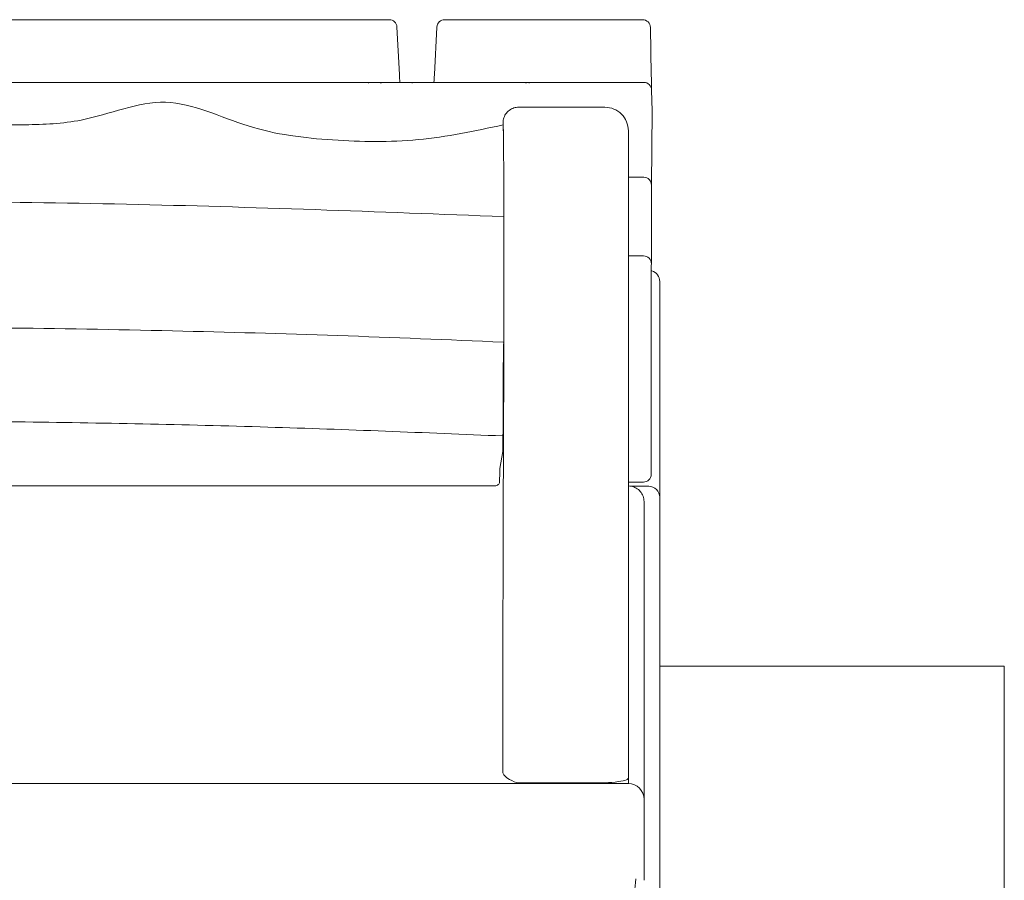
# Model space of a CAD drawing. Units: centimetres. Extents: x -8.8 to 10.5, y -3.1 to 2.8.
# Drawn here: x -6.5 to -4.8, y 1.2 to 2.7 of the extents above; entities that cross this region are included whole.
import ezdxf

# ---------------------------------------------------------------- set-up
doc = ezdxf.new("R2010")
doc.units = ezdxf.units.CM
doc.header["$MEASUREMENT"] = 0
doc.layers.add('1', color=7, linetype='Continuous')
doc.layers.add('3', color=7, linetype='Continuous')

msp = doc.modelspace()

# ---------------------------------------------------------------- linework, layer by layer
at = {"layer": '1', "color": 3, "lineweight": 15}
for points in [[(-7.74865, 2.69759), (-7.74865, 2.69759), (-5.81798, 2.69759), (-5.81798, 2.69759)], [(-5.80449, 2.68479), (-5.80486, 2.69196), (-5.81079, 2.69759), (-5.81798, 2.69759)], [(-5.81798, 2.69759), (-5.81798, 2.69759), (-5.81797, 2.69759), (-5.81797, 2.69759)], [(-5.80448, 2.68479), (-5.80486, 2.69196), (-5.81079, 2.69759), (-5.81797, 2.69759)], [(-5.80449, 2.68479), (-5.80449, 2.68479), (-5.80021, 2.60326), (-5.80021, 2.60326)], [(-5.80448, 2.68479), (-5.80448, 2.68479), (-5.80449, 2.68479), (-5.80449, 2.68479)], [(-5.80021, 2.60326), (-5.80021, 2.60326), (-5.80448, 2.68479), (-5.80448, 2.68479)], [(-5.7399, 2.60326), (-5.7399, 2.60326), (-5.73562, 2.68479), (-5.73562, 2.68479)], [(-5.72213, 2.69759), (-5.72932, 2.69759), (-5.73525, 2.69196), (-5.73562, 2.68479)], [(-5.72213, 2.69759), (-5.72213, 2.69759), (-5.38085, 2.69759), (-5.38085, 2.69759)], [(-5.36735, 2.68431), (-5.36748, 2.69168), (-5.37348, 2.69759), (-5.38085, 2.69759)], [(-5.38085, 2.69759), (-5.38085, 2.69759), (-5.38085, 2.69759), (-5.38085, 2.69759)], [(-5.36735, 2.68431), (-5.36747, 2.69168), (-5.37348, 2.69759), (-5.38085, 2.69759)], [(-5.36735, 2.68431), (-5.36735, 2.68431), (-5.36592, 2.60279), (-5.36592, 2.60279)], [(-5.36735, 2.68431), (-5.36735, 2.68431), (-5.36735, 2.68431), (-5.36735, 2.68431)], [(-5.36592, 2.60279), (-5.36592, 2.60279), (-5.36735, 2.68431), (-5.36735, 2.68431)], [(-5.80021, 2.60326), (-5.79996, 2.5984), (-5.79971, 2.59365), (-5.79949, 2.58952)], [(-5.80021, 2.60326), (-5.80021, 2.60326), (-5.80021, 2.60326), (-5.80021, 2.60326)], [(-5.80021, 2.60326), (-5.79996, 2.5984), (-5.79971, 2.59365), (-5.79949, 2.58952)], [(-5.80021, 2.60326), (-5.79996, 2.5984), (-5.79971, 2.59365), (-5.79949, 2.58952)], [(-5.80021, 2.60326), (-5.79996, 2.5984), (-5.79971, 2.59365), (-5.79949, 2.58952)], [(-5.80021, 2.60326), (-5.79996, 2.5984), (-5.79971, 2.59365), (-5.79949, 2.58952)], [(-5.80021, 2.60326), (-5.79996, 2.5984), (-5.79971, 2.59365), (-5.79949, 2.58952)], [(-5.80021, 2.60326), (-5.79996, 2.5984), (-5.79971, 2.59365), (-5.79949, 2.58952)], [(-5.80021, 2.60326), (-5.79996, 2.5984), (-5.79971, 2.59365), (-5.79949, 2.58952)], [(-5.80021, 2.60326), (-5.79996, 2.5984), (-5.79971, 2.59365), (-5.79949, 2.58952)], [(-5.80021, 2.60326), (-5.79996, 2.5984), (-5.79971, 2.59365), (-5.79949, 2.58952)], [(-5.80021, 2.60326), (-5.79996, 2.5984), (-5.79971, 2.59365), (-5.79949, 2.58952)], [(-5.80021, 2.60326), (-5.79996, 2.5984), (-5.79971, 2.59365), (-5.79949, 2.58952)], [(-5.80021, 2.60326), (-5.79996, 2.5984), (-5.79971, 2.59365), (-5.79949, 2.58952)], [(-5.80021, 2.60326), (-5.79996, 2.5984), (-5.79971, 2.59365), (-5.79949, 2.58952)], [(-5.80021, 2.60326), (-5.79996, 2.5984), (-5.79971, 2.59365), (-5.79949, 2.58952)], [(-5.80021, 2.60326), (-5.79996, 2.5984), (-5.79971, 2.59365), (-5.79949, 2.58952)], [(-5.80021, 2.60326), (-5.79996, 2.5984), (-5.79971, 2.59365), (-5.79949, 2.58952)], [(-5.80021, 2.60326), (-5.79996, 2.5984), (-5.79971, 2.59365), (-5.79949, 2.58952)], [(-5.80021, 2.60326), (-5.79996, 2.5984), (-5.79971, 2.59365), (-5.79949, 2.58952)], [(-5.80021, 2.60326), (-5.79996, 2.5984), (-5.79971, 2.59365), (-5.79949, 2.58952)], [(-5.80021, 2.60326), (-5.79996, 2.5984), (-5.79971, 2.59365), (-5.79949, 2.58952)], [(-5.7995, 2.58952), (-5.79971, 2.59365), (-5.79996, 2.5984), (-5.80021, 2.60326)], [(-5.80021, 2.60326), (-5.80021, 2.60326), (-5.80021, 2.60326), (-5.80021, 2.60326)], [(-5.7995, 2.58952), (-5.79971, 2.59365), (-5.79996, 2.5984), (-5.80021, 2.60326)], [(-5.7995, 2.58952), (-5.79971, 2.59365), (-5.79996, 2.5984), (-5.80021, 2.60326)], [(-5.7995, 2.58952), (-5.79971, 2.59365), (-5.79996, 2.5984), (-5.80021, 2.60326)], [(-5.7995, 2.58952), (-5.79971, 2.59365), (-5.79996, 2.5984), (-5.80021, 2.60326)], [(-5.7995, 2.58952), (-5.79971, 2.59365), (-5.79996, 2.5984), (-5.80021, 2.60326)], [(-5.7995, 2.58952), (-5.79971, 2.59365), (-5.79996, 2.5984), (-5.80021, 2.60326)], [(-5.7995, 2.58952), (-5.79971, 2.59365), (-5.79996, 2.5984), (-5.80021, 2.60326)], [(-5.7995, 2.58952), (-5.79971, 2.59365), (-5.79996, 2.5984), (-5.80021, 2.60326)], [(-5.7995, 2.58952), (-5.79971, 2.59365), (-5.79996, 2.5984), (-5.80021, 2.60326)], [(-5.7995, 2.58952), (-5.79971, 2.59365), (-5.79996, 2.5984), (-5.80021, 2.60326)], [(-5.7995, 2.58952), (-5.79971, 2.59365), (-5.79996, 2.5984), (-5.80021, 2.60326)], [(-5.7995, 2.58952), (-5.79971, 2.59365), (-5.79996, 2.5984), (-5.80021, 2.60326)], [(-5.7995, 2.58952), (-5.79971, 2.59365), (-5.79996, 2.5984), (-5.80021, 2.60326)], [(-5.7995, 2.58952), (-5.79971, 2.59365), (-5.79996, 2.5984), (-5.80021, 2.60326)], [(-5.7995, 2.58952), (-5.79971, 2.59365), (-5.79996, 2.5984), (-5.80021, 2.60326)], [(-5.7995, 2.58952), (-5.79971, 2.59365), (-5.79996, 2.5984), (-5.80021, 2.60326)], [(-5.7995, 2.58952), (-5.79971, 2.59365), (-5.79996, 2.5984), (-5.80021, 2.60326)], [(-5.7995, 2.58952), (-5.79971, 2.59365), (-5.79996, 2.5984), (-5.80021, 2.60326)], [(-5.7995, 2.58952), (-5.79971, 2.59365), (-5.79996, 2.5984), (-5.80021, 2.60326)], [(-5.7995, 2.58952), (-5.79971, 2.59365), (-5.79996, 2.5984), (-5.80021, 2.60326)], [(-5.3655, 2.57856), (-5.36558, 2.58281), (-5.36574, 2.59227), (-5.36592, 2.60279)], [(-5.36592, 2.60279), (-5.36592, 2.60279), (-5.36592, 2.60279), (-5.36592, 2.60279)], [(-5.3655, 2.57856), (-5.36558, 2.58281), (-5.36574, 2.59227), (-5.36592, 2.60279)], [(-5.3655, 2.57856), (-5.36558, 2.58281), (-5.36574, 2.59227), (-5.36592, 2.60279)], [(-5.3655, 2.57856), (-5.36558, 2.58281), (-5.36574, 2.59227), (-5.36592, 2.60279)], [(-5.3655, 2.57856), (-5.36558, 2.58281), (-5.36574, 2.59227), (-5.36592, 2.60279)], [(-5.3655, 2.57856), (-5.36558, 2.58281), (-5.36574, 2.59227), (-5.36592, 2.60279)], [(-5.3655, 2.57856), (-5.36558, 2.58281), (-5.36574, 2.59227), (-5.36592, 2.60279)], [(-5.3655, 2.57856), (-5.36558, 2.58281), (-5.36574, 2.59227), (-5.36592, 2.60279)], [(-5.3655, 2.57856), (-5.36558, 2.58281), (-5.36574, 2.59227), (-5.36592, 2.60279)], [(-5.3655, 2.57856), (-5.36558, 2.58281), (-5.36574, 2.59227), (-5.36592, 2.60279)], [(-5.3655, 2.57856), (-5.36558, 2.58281), (-5.36574, 2.59227), (-5.36592, 2.60279)], [(-5.3655, 2.57856), (-5.36558, 2.58281), (-5.36574, 2.59227), (-5.36592, 2.60279)], [(-5.3655, 2.57856), (-5.36558, 2.58281), (-5.36574, 2.59227), (-5.36592, 2.60279)], [(-5.3655, 2.57856), (-5.36558, 2.58281), (-5.36574, 2.59227), (-5.36592, 2.60279)], [(-5.3655, 2.57856), (-5.36558, 2.58281), (-5.36574, 2.59227), (-5.36592, 2.60279)], [(-5.3655, 2.57856), (-5.36558, 2.58281), (-5.36574, 2.59227), (-5.36592, 2.60279)], [(-5.3655, 2.57856), (-5.36558, 2.58281), (-5.36574, 2.59227), (-5.36592, 2.60279)], [(-5.3655, 2.57856), (-5.36558, 2.58281), (-5.36574, 2.59227), (-5.36592, 2.60279)], [(-5.3655, 2.57856), (-5.36558, 2.58281), (-5.36574, 2.59227), (-5.36592, 2.60279)], [(-5.3655, 2.57856), (-5.36558, 2.58281), (-5.36574, 2.59227), (-5.36592, 2.60279)], [(-5.3655, 2.57855), (-5.36558, 2.58281), (-5.36574, 2.59227), (-5.36592, 2.60279)], [(-5.36592, 2.60279), (-5.36574, 2.59225), (-5.36557, 2.58278), (-5.3655, 2.57853)], [(-5.36592, 2.60279), (-5.36592, 2.60279), (-5.36592, 2.60279), (-5.36592, 2.60279)], [(-5.36592, 2.60279), (-5.36574, 2.59225), (-5.36557, 2.58278), (-5.3655, 2.57853)], [(-5.36592, 2.60279), (-5.36574, 2.59225), (-5.36557, 2.58278), (-5.3655, 2.57853)], [(-5.36592, 2.60279), (-5.36574, 2.59225), (-5.36557, 2.58278), (-5.3655, 2.57853)], [(-5.36592, 2.60279), (-5.36574, 2.59225), (-5.36557, 2.58278), (-5.3655, 2.57853)], [(-5.36592, 2.60279), (-5.36574, 2.59225), (-5.36557, 2.58278), (-5.3655, 2.57853)], [(-5.36592, 2.60279), (-5.36574, 2.59225), (-5.36557, 2.58278), (-5.3655, 2.57853)], [(-5.36592, 2.60279), (-5.36574, 2.59225), (-5.36557, 2.58278), (-5.3655, 2.57853)], [(-5.36592, 2.60279), (-5.36574, 2.59225), (-5.36557, 2.58278), (-5.3655, 2.57853)], [(-5.36592, 2.60279), (-5.36574, 2.59225), (-5.36557, 2.58278), (-5.3655, 2.57853)], [(-5.36592, 2.60279), (-5.36574, 2.59225), (-5.36557, 2.58278), (-5.3655, 2.57853)], [(-5.36592, 2.60279), (-5.36574, 2.59225), (-5.36557, 2.58278), (-5.3655, 2.57853)], [(-5.36592, 2.60279), (-5.36574, 2.59225), (-5.36557, 2.58278), (-5.3655, 2.57853)], [(-5.36592, 2.60279), (-5.36574, 2.59225), (-5.36557, 2.58278), (-5.3655, 2.57853)], [(-5.36592, 2.60279), (-5.36574, 2.59225), (-5.36557, 2.58278), (-5.3655, 2.57853)], [(-5.36592, 2.60279), (-5.36574, 2.59225), (-5.36557, 2.58278), (-5.3655, 2.57853)], [(-5.36592, 2.60279), (-5.36574, 2.59225), (-5.36557, 2.58278), (-5.3655, 2.57853)], [(-5.36592, 2.60279), (-5.36574, 2.59225), (-5.36557, 2.58278), (-5.3655, 2.57853)], [(-5.36592, 2.60279), (-5.36574, 2.59225), (-5.36557, 2.58278), (-5.3655, 2.57853)], [(-5.36592, 2.60279), (-5.36574, 2.59225), (-5.36557, 2.58278), (-5.3655, 2.57853)], [(-5.36592, 2.60279), (-5.36574, 2.59225), (-5.36557, 2.58278), (-5.3655, 2.57853)], [(-7.71294, 2.58952), (-7.71294, 2.58952), (-5.85368, 2.58952), (-5.85368, 2.58952)], [(-5.85368, 2.58952), (-5.85368, 2.58952), (-5.82691, 2.58952), (-5.82691, 2.58952)], [(-5.85368, 2.58817), (-5.85368, 2.58817), (-5.85368, 2.58952), (-5.85368, 2.58952)], [(-5.82691, 2.58952), (-5.82895, 2.58952), (-5.83096, 2.58906), (-5.8328, 2.58817)], [(-5.82688, 2.58952), (-5.82892, 2.58952), (-5.83093, 2.58906), (-5.83277, 2.58817)], [(-5.82691, 2.58952), (-5.82691, 2.58952), (-5.82688, 2.58952), (-5.82688, 2.58952)], [(-5.82688, 2.58952), (-5.82688, 2.58952), (-5.77825, 2.58952), (-5.77825, 2.58952)], [(-5.7995, 2.58952), (-5.7995, 2.58952), (-5.7995, 2.58952), (-5.7995, 2.58952)], [(-5.79949, 2.58952), (-5.79949, 2.58952), (-5.79949, 2.58952), (-5.79949, 2.58952)], [(-5.77825, 2.58952), (-5.77825, 2.58952), (-5.57635, 2.58952), (-5.57635, 2.58952)], [(-5.77825, 2.58952), (-5.77825, 2.58952), (-5.77825, 2.58817), (-5.77825, 2.58817)], [(-5.57635, 2.58952), (-5.57839, 2.58952), (-5.5804, 2.58906), (-5.58224, 2.58817)], [(-5.57635, 2.58952), (-5.57635, 2.58952), (-5.38106, 2.58952), (-5.38106, 2.58952)], [(-5.57635, 2.58952), (-5.57635, 2.58952), (-5.57635, 2.58817), (-5.57635, 2.58817)], [(-5.38106, 2.58952), (-5.38106, 2.58952), (-5.37877, 2.58952), (-5.37877, 2.58952)], [(-5.36526, 2.57625), (-5.36539, 2.58361), (-5.3714, 2.58952), (-5.37877, 2.58952)], [(-5.3655, 2.57856), (-5.3655, 2.57856), (-5.3655, 2.57855), (-5.3655, 2.57855)], [(-5.3655, 2.57853), (-5.3655, 2.57853), (-5.3655, 2.57853), (-5.3655, 2.57853)], [(-5.36463, 2.54023), (-5.36463, 2.54023), (-5.36526, 2.57625), (-5.36526, 2.57625)], [(-5.59457, 2.5467), (-5.59457, 2.5467), (-5.44598, 2.5467), (-5.44598, 2.5467)], [(-5.36493, 2.54058), (-5.36493, 2.54058), (-5.36463, 2.54023), (-5.36463, 2.54023)], [(-5.36493, 2.5402), (-5.36471, 2.54021), (-5.36461, 2.54022), (-5.36463, 2.54023)], [(-5.36493, 2.5402), (-5.36471, 2.54021), (-5.36461, 2.54022), (-5.36463, 2.54023)], [(-5.36493, 2.5402), (-5.36471, 2.54021), (-5.36461, 2.54022), (-5.36463, 2.54023)], [(-5.36493, 2.5402), (-5.36471, 2.54021), (-5.36461, 2.54022), (-5.36463, 2.54023)], [(-5.36493, 2.5402), (-5.36471, 2.54021), (-5.36461, 2.54022), (-5.36463, 2.54023)], [(-5.36493, 2.5402), (-5.36471, 2.54021), (-5.36461, 2.54022), (-5.36463, 2.54023)], [(-5.36493, 2.5402), (-5.36471, 2.54021), (-5.36461, 2.54022), (-5.36463, 2.54023)], [(-5.36493, 2.5402), (-5.36471, 2.54021), (-5.36461, 2.54022), (-5.36463, 2.54023)], [(-5.36493, 2.5402), (-5.36471, 2.54021), (-5.36461, 2.54022), (-5.36463, 2.54023)], [(-5.36493, 2.5402), (-5.36471, 2.54021), (-5.36461, 2.54022), (-5.36463, 2.54023)], [(-5.36493, 2.5402), (-5.36471, 2.54021), (-5.36461, 2.54022), (-5.36463, 2.54023)], [(-5.36493, 2.5402), (-5.36471, 2.54021), (-5.36461, 2.54022), (-5.36463, 2.54023)], [(-5.36493, 2.5402), (-5.36471, 2.54021), (-5.36461, 2.54022), (-5.36463, 2.54023)], [(-5.36493, 2.5402), (-5.36471, 2.54021), (-5.36461, 2.54022), (-5.36463, 2.54023)], [(-5.36493, 2.5402), (-5.36471, 2.54021), (-5.36461, 2.54022), (-5.36463, 2.54023)], [(-5.36493, 2.5402), (-5.36471, 2.54021), (-5.36461, 2.54022), (-5.36463, 2.54023)], [(-5.36493, 2.5402), (-5.36471, 2.54021), (-5.36461, 2.54022), (-5.36463, 2.54023)], [(-5.36493, 2.5402), (-5.36471, 2.54021), (-5.36461, 2.54022), (-5.36463, 2.54023)], [(-5.36493, 2.5402), (-5.36471, 2.54021), (-5.36461, 2.54022), (-5.36463, 2.54023)], [(-5.36493, 2.5402), (-5.36471, 2.54021), (-5.36461, 2.54022), (-5.36463, 2.54023)], [(-5.36493, 2.5402), (-5.36471, 2.54021), (-5.36461, 2.54022), (-5.36463, 2.54023)], [(-5.36493, 2.5402), (-5.36493, 2.5402), (-5.36493, 2.5402), (-5.36493, 2.5402)], [(-5.36463, 2.54023), (-5.36463, 2.54023), (-5.36463, 2.54023), (-5.36463, 2.54023)], [(-5.62029, 2.42332), (-5.62052, 2.48199), (-5.62103, 2.51978), (-5.62159, 2.51968)], [(-5.62029, 2.42332), (-5.62052, 2.48199), (-5.62103, 2.51978), (-5.62159, 2.51968)], [(-5.62029, 2.42332), (-5.62052, 2.48199), (-5.62103, 2.51978), (-5.62159, 2.51968)], [(-5.62029, 2.42332), (-5.62052, 2.48199), (-5.62103, 2.51978), (-5.62159, 2.51968)], [(-5.62029, 2.42332), (-5.62052, 2.48199), (-5.62103, 2.51978), (-5.62159, 2.51968)], [(-5.62029, 2.42332), (-5.62052, 2.48199), (-5.62103, 2.51978), (-5.62159, 2.51968)], [(-5.62029, 2.42332), (-5.62052, 2.48199), (-5.62103, 2.51978), (-5.62159, 2.51968)], [(-5.62029, 2.42332), (-5.62052, 2.48199), (-5.62103, 2.51978), (-5.62159, 2.51968)], [(-5.62029, 2.42332), (-5.62052, 2.48199), (-5.62103, 2.51978), (-5.62159, 2.51968)], [(-5.62029, 2.42332), (-5.62052, 2.48199), (-5.62103, 2.51978), (-5.62159, 2.51968)], [(-5.62029, 2.42332), (-5.62052, 2.48199), (-5.62103, 2.51978), (-5.62159, 2.51968)], [(-5.62029, 2.42332), (-5.62052, 2.48199), (-5.62103, 2.51978), (-5.62159, 2.51968)], [(-5.62029, 2.42332), (-5.62052, 2.48199), (-5.62103, 2.51978), (-5.62159, 2.51968)], [(-5.62029, 2.42332), (-5.62052, 2.48199), (-5.62103, 2.51978), (-5.62159, 2.51968)], [(-5.62029, 2.42332), (-5.62052, 2.48199), (-5.62103, 2.51978), (-5.62159, 2.51968)], [(-5.62029, 2.42332), (-5.62052, 2.48199), (-5.62103, 2.51978), (-5.62159, 2.51968)], [(-5.62029, 2.42332), (-5.62052, 2.48199), (-5.62103, 2.51978), (-5.62159, 2.51968)], [(-5.62029, 2.42332), (-5.62052, 2.48199), (-5.62103, 2.51978), (-5.62159, 2.51968)], [(-5.62029, 2.42332), (-5.62052, 2.48199), (-5.62103, 2.51978), (-5.62159, 2.51968)], [(-5.62029, 2.42332), (-5.62052, 2.48199), (-5.62103, 2.51978), (-5.62159, 2.51968)], [(-5.62029, 2.42332), (-5.62052, 2.48199), (-5.62103, 2.51978), (-5.62159, 2.51968)], [(-5.62159, 2.51968), (-5.62159, 2.51968), (-5.62159, 2.51968), (-5.62159, 2.51968)], [(-5.62159, 2.51968), (-5.62159, 2.51968), (-5.62159, 2.51622), (-5.62159, 2.51622)], [(-5.40545, 2.50618), (-5.40545, 2.50618), (-5.40545, 2.35758), (-5.40545, 2.35758)], [(-5.62029, 2.42332), (-5.62029, 2.42332), (-5.62029, 2.42332), (-5.62029, 2.42332)], [(-5.40545, 2.42607), (-5.40545, 2.42607), (-5.37907, 2.42607), (-5.37907, 2.42607)], [(-5.36556, 2.41256), (-5.36556, 2.42002), (-5.37161, 2.42607), (-5.37907, 2.42607)], [(-5.37907, 2.42607), (-5.37907, 2.42607), (-5.379, 2.42607), (-5.379, 2.42607)], [(-5.36556, 2.41256), (-5.36556, 2.41256), (-5.36556, 2.3038), (-5.36556, 2.3038)], [(-5.36549, 2.41256), (-5.36549, 2.41256), (-5.36556, 2.41256), (-5.36556, 2.41256)], [(-5.62017, 2.35758), (-5.62017, 2.35758), (-5.62017, 2.35814), (-5.62017, 2.35814)], [(-5.62017, 2.15503), (-5.62017, 2.15503), (-5.62017, 2.35758), (-5.62017, 2.35758)], [(-5.40545, 2.35758), (-5.40545, 2.35758), (-5.40545, 2.14145), (-5.40545, 2.14145)], [(-5.3657, 2.27682), (-5.36562, 2.27757), (-5.36556, 2.28943), (-5.36556, 2.3038)], [(-5.3657, 2.27682), (-5.36562, 2.27757), (-5.36556, 2.28943), (-5.36556, 2.3038)], [(-5.3657, 2.27682), (-5.36562, 2.27757), (-5.36556, 2.28943), (-5.36556, 2.3038)], [(-5.3657, 2.27682), (-5.36562, 2.27757), (-5.36556, 2.28943), (-5.36556, 2.3038)], [(-5.3657, 2.27682), (-5.36562, 2.27757), (-5.36556, 2.28943), (-5.36556, 2.3038)], [(-5.3657, 2.27682), (-5.36562, 2.27757), (-5.36556, 2.28943), (-5.36556, 2.3038)], [(-5.3657, 2.27682), (-5.36562, 2.27757), (-5.36556, 2.28943), (-5.36556, 2.3038)], [(-5.3657, 2.27682), (-5.36562, 2.27757), (-5.36556, 2.28943), (-5.36556, 2.3038)], [(-5.3657, 2.27682), (-5.36562, 2.27757), (-5.36556, 2.28943), (-5.36556, 2.3038)], [(-5.3657, 2.27682), (-5.36562, 2.27757), (-5.36556, 2.28943), (-5.36556, 2.3038)], [(-5.3657, 2.27682), (-5.36562, 2.27757), (-5.36556, 2.28943), (-5.36556, 2.3038)], [(-5.3657, 2.27682), (-5.36562, 2.27757), (-5.36556, 2.28943), (-5.36556, 2.3038)], [(-5.3657, 2.27682), (-5.36562, 2.27757), (-5.36556, 2.28943), (-5.36556, 2.3038)], [(-5.3657, 2.27682), (-5.36562, 2.27757), (-5.36556, 2.28943), (-5.36556, 2.3038)], [(-5.3657, 2.27682), (-5.36562, 2.27757), (-5.36556, 2.28943), (-5.36556, 2.3038)], [(-5.3657, 2.27682), (-5.36562, 2.27757), (-5.36556, 2.28943), (-5.36556, 2.3038)], [(-5.3657, 2.27682), (-5.36562, 2.27757), (-5.36556, 2.28943), (-5.36556, 2.3038)], [(-5.3657, 2.27682), (-5.36562, 2.27757), (-5.36556, 2.28943), (-5.36556, 2.3038)], [(-5.3657, 2.27682), (-5.36562, 2.27757), (-5.36556, 2.28943), (-5.36556, 2.3038)], [(-5.3657, 2.27682), (-5.36562, 2.27757), (-5.36556, 2.28943), (-5.36556, 2.3038)], [(-5.3657, 2.27682), (-5.36562, 2.27757), (-5.36556, 2.28943), (-5.36556, 2.3038)], [(-5.36556, 2.3038), (-5.36556, 2.3038), (-5.36556, 2.3038), (-5.36556, 2.3038)], [(-5.37921, 2.29031), (-5.37921, 2.29031), (-5.40545, 2.29031), (-5.40545, 2.29031)], [(-5.3657, 2.27682), (-5.36571, 2.28428), (-5.37175, 2.29031), (-5.37921, 2.29031)], [(-5.3657, 2.27682), (-5.3657, 2.27682), (-5.36599, 2.27392), (-5.36599, 2.27392)], [(-5.3657, 2.27682), (-5.3657, 2.27682), (-5.3657, 2.27682), (-5.3657, 2.27682)], [(-5.36599, 2.27392), (-5.36599, 2.27392), (-5.366, 1.91381), (-5.366, 1.91381)], [(-5.35142, 2.24629), (-5.35142, 2.25465), (-5.35691, 2.26202), (-5.36493, 2.26441)], [(-5.36493, 2.26441), (-5.36493, 2.26441), (-5.36493, 2.26441), (-5.36493, 2.26441)], [(-5.35142, 2.24629), (-5.35142, 2.25465), (-5.35691, 2.26202), (-5.36493, 2.26441)], [(-5.35142, 2.24629), (-5.35142, 2.25465), (-5.35691, 2.26202), (-5.36493, 2.26441)], [(-5.35142, 2.24629), (-5.35142, 2.25465), (-5.35691, 2.26202), (-5.36493, 2.26441)], [(-5.35142, 2.24629), (-5.35142, 2.25465), (-5.35691, 2.26202), (-5.36493, 2.26441)], [(-5.35142, 2.24629), (-5.35142, 2.25465), (-5.35691, 2.26202), (-5.36493, 2.26441)], [(-5.35142, 2.24629), (-5.35142, 2.25465), (-5.35691, 2.26202), (-5.36493, 2.26441)], [(-5.35142, 2.24629), (-5.35142, 2.25465), (-5.35691, 2.26202), (-5.36493, 2.26441)], [(-5.35142, 2.24629), (-5.35142, 2.25465), (-5.35691, 2.26202), (-5.36493, 2.26441)], [(-5.35142, 2.24629), (-5.35142, 2.25465), (-5.35691, 2.26202), (-5.36493, 2.26441)], [(-5.35142, 2.24629), (-5.35142, 2.25465), (-5.35691, 2.26202), (-5.36493, 2.26441)], [(-5.35142, 2.24629), (-5.35142, 2.25465), (-5.35691, 2.26202), (-5.36493, 2.26441)], [(-5.35142, 2.24629), (-5.35142, 2.25465), (-5.35691, 2.26202), (-5.36493, 2.26441)], [(-5.35142, 2.24629), (-5.35142, 2.25465), (-5.35691, 2.26202), (-5.36493, 2.26441)], [(-5.35142, 2.24629), (-5.35142, 2.25465), (-5.35691, 2.26202), (-5.36493, 2.26441)], [(-5.35142, 2.24629), (-5.35142, 2.25465), (-5.35691, 2.26202), (-5.36493, 2.26441)], [(-5.35142, 2.24629), (-5.35142, 2.25465), (-5.35691, 2.26202), (-5.36493, 2.26441)], [(-5.35142, 2.24629), (-5.35142, 2.25465), (-5.35691, 2.26202), (-5.36493, 2.26441)], [(-5.35142, 2.24629), (-5.35142, 2.25465), (-5.35691, 2.26202), (-5.36493, 2.26441)], [(-5.35142, 2.24629), (-5.35142, 2.25465), (-5.35691, 2.26202), (-5.36493, 2.26441)], [(-5.35142, 2.24629), (-5.35142, 2.25465), (-5.35691, 2.26202), (-5.36493, 2.26441)], [(-5.35142, 2.24629), (-5.35142, 2.24629), (-5.35142, 2.19305), (-5.35142, 2.19305)], [(-5.35142, 2.24629), (-5.35142, 2.24629), (-5.35142, 2.24629), (-5.35142, 2.24629)], [(-5.35142, 2.19305), (-5.35142, 2.19305), (-5.35142, 2.18059), (-5.35142, 2.18059)], [(-5.35142, 2.18059), (-5.35142, 2.18059), (-5.35142, 1.90675), (-5.35142, 1.90675)], [(-5.62036, 2.06052), (-5.62024, 2.08514), (-5.62017, 2.11304), (-5.62017, 2.14145)], [(-5.62036, 2.06052), (-5.62024, 2.08514), (-5.62017, 2.11304), (-5.62017, 2.14145)], [(-5.62036, 2.06052), (-5.62024, 2.08514), (-5.62017, 2.11304), (-5.62017, 2.14145)], [(-5.62036, 2.06052), (-5.62024, 2.08514), (-5.62017, 2.11304), (-5.62017, 2.14145)], [(-5.62036, 2.06052), (-5.62024, 2.08514), (-5.62017, 2.11304), (-5.62017, 2.14145)], [(-5.62036, 2.06052), (-5.62024, 2.08514), (-5.62017, 2.11304), (-5.62017, 2.14145)], [(-5.62036, 2.06052), (-5.62024, 2.08514), (-5.62017, 2.11304), (-5.62017, 2.14145)], [(-5.62036, 2.06052), (-5.62024, 2.08514), (-5.62017, 2.11304), (-5.62017, 2.14145)], [(-5.62036, 2.06052), (-5.62024, 2.08514), (-5.62017, 2.11304), (-5.62017, 2.14145)], [(-5.62036, 2.06052), (-5.62024, 2.08514), (-5.62017, 2.11304), (-5.62017, 2.14145)], [(-5.62036, 2.06052), (-5.62024, 2.08514), (-5.62017, 2.11304), (-5.62017, 2.14145)], [(-5.62036, 2.06052), (-5.62024, 2.08514), (-5.62017, 2.11304), (-5.62017, 2.14145)], [(-5.62036, 2.06052), (-5.62024, 2.08514), (-5.62017, 2.11304), (-5.62017, 2.14145)], [(-5.62036, 2.06052), (-5.62024, 2.08514), (-5.62017, 2.11304), (-5.62017, 2.14145)], [(-5.62036, 2.06052), (-5.62024, 2.08514), (-5.62017, 2.11304), (-5.62017, 2.14145)], [(-5.62036, 2.06052), (-5.62024, 2.08514), (-5.62017, 2.11304), (-5.62017, 2.14145)], [(-5.62036, 2.06052), (-5.62024, 2.08514), (-5.62017, 2.11304), (-5.62017, 2.14145)], [(-5.62036, 2.06052), (-5.62024, 2.08514), (-5.62017, 2.11304), (-5.62017, 2.14145)], [(-5.62036, 2.06052), (-5.62024, 2.08514), (-5.62017, 2.11304), (-5.62017, 2.14145)], [(-5.62036, 2.06052), (-5.62024, 2.08514), (-5.62017, 2.11304), (-5.62017, 2.14145)], [(-5.62036, 2.06052), (-5.62024, 2.08514), (-5.62017, 2.11304), (-5.62017, 2.14145)], [(-5.62017, 2.15503), (-5.62017, 2.15503), (-5.62017, 2.15211), (-5.62017, 2.15211)], [(-5.62017, 2.14145), (-5.62017, 2.14145), (-5.62017, 2.15211), (-5.62017, 2.15211)], [(-5.62017, 2.14145), (-5.62017, 2.14145), (-5.62017, 2.14145), (-5.62017, 2.14145)], [(-5.40545, 2.14145), (-5.40545, 2.14145), (-5.40545, 2.06727), (-5.40545, 2.06727)], [(-5.62036, 2.06052), (-5.62036, 2.06052), (-5.62036, 2.06052), (-5.62036, 2.06052)], [(-5.40545, 2.06727), (-5.40545, 2.06727), (-5.40545, 1.42449), (-5.40545, 1.42449)], [(-5.62205, 1.97999), (-5.62205, 1.97999), (-5.62205, 1.95295), (-5.62205, 1.95295)], [(-5.62205, 1.95295), (-5.62205, 1.95295), (-5.62722, 1.92398), (-5.62722, 1.92398)], [(-5.62751, 1.90048), (-5.62741, 1.90815), (-5.62731, 1.91599), (-5.62722, 1.92398)], [(-5.62751, 1.90048), (-5.62741, 1.90815), (-5.62731, 1.91599), (-5.62722, 1.92398)], [(-5.62751, 1.90048), (-5.62741, 1.90815), (-5.62731, 1.91599), (-5.62722, 1.92398)], [(-5.62751, 1.90048), (-5.62741, 1.90815), (-5.62731, 1.91599), (-5.62722, 1.92398)], [(-5.62751, 1.90048), (-5.62741, 1.90815), (-5.62731, 1.91599), (-5.62722, 1.92398)], [(-5.62751, 1.90048), (-5.62741, 1.90815), (-5.62731, 1.91599), (-5.62722, 1.92398)], [(-5.62751, 1.90048), (-5.62741, 1.90815), (-5.62731, 1.91599), (-5.62722, 1.92398)], [(-5.62751, 1.90048), (-5.62741, 1.90815), (-5.62731, 1.91599), (-5.62722, 1.92398)], [(-5.62751, 1.90048), (-5.62741, 1.90815), (-5.62731, 1.91599), (-5.62722, 1.92398)], [(-5.62751, 1.90048), (-5.62741, 1.90815), (-5.62731, 1.91599), (-5.62722, 1.92398)], [(-5.62751, 1.90048), (-5.62741, 1.90815), (-5.62731, 1.91599), (-5.62722, 1.92398)], [(-5.62751, 1.90048), (-5.62741, 1.90815), (-5.62731, 1.91599), (-5.62722, 1.92398)], [(-5.62751, 1.90048), (-5.62741, 1.90815), (-5.62731, 1.91599), (-5.62722, 1.92398)], [(-5.62751, 1.90048), (-5.62741, 1.90815), (-5.62731, 1.91599), (-5.62722, 1.92398)], [(-5.62751, 1.90048), (-5.62741, 1.90815), (-5.62731, 1.91599), (-5.62722, 1.92398)], [(-5.62751, 1.90048), (-5.62741, 1.90815), (-5.62731, 1.91599), (-5.62722, 1.92398)], [(-5.62751, 1.90048), (-5.62741, 1.90815), (-5.62731, 1.91599), (-5.62722, 1.92398)], [(-5.62751, 1.90048), (-5.62741, 1.90815), (-5.62731, 1.91599), (-5.62722, 1.92398)], [(-5.62751, 1.90048), (-5.62741, 1.90815), (-5.62731, 1.91599), (-5.62722, 1.92398)], [(-5.62751, 1.90048), (-5.62741, 1.90815), (-5.62731, 1.91599), (-5.62722, 1.92398)], [(-5.62751, 1.90048), (-5.62741, 1.90815), (-5.62731, 1.91599), (-5.62722, 1.92398)], [(-5.62722, 1.92398), (-5.62722, 1.92398), (-5.62722, 1.92398), (-5.62722, 1.92398)], [(-5.3795, 1.9003), (-5.37204, 1.9003), (-5.36599, 1.90635), (-5.366, 1.91381)], [(-5.35142, 1.87433), (-5.35142, 1.87433), (-5.35142, 1.90675), (-5.35142, 1.90675)], [(-5.63837, 1.89374), (-5.63837, 1.89374), (-7.92826, 1.89374), (-7.92826, 1.89374)], [(-5.62751, 1.90048), (-5.62751, 1.90048), (-5.62751, 1.90048), (-5.62751, 1.90048)], [(-5.3795, 1.9003), (-5.3795, 1.9003), (-5.40546, 1.9003), (-5.40546, 1.9003)], [(-5.37033, 1.89325), (-5.37033, 1.89325), (-5.4005, 1.89325), (-5.4005, 1.89325)], [(-5.35142, 1.87433), (-5.35142, 1.87433), (-5.35142, 1.87296), (-5.35142, 1.87296)], [(-5.35142, 1.87296), (-5.35142, 1.87296), (-5.35142, 0.92695), (-5.35142, 0.92695)], [(-5.37844, 1.86667), (-5.37844, 1.86667), (-5.37844, 1.80395), (-5.37844, 1.80395)], [(-5.37844, 1.80395), (-5.37844, 1.80395), (-5.37844, 1.35369), (-5.37844, 1.35369)], [(-5.62193, 1.42411), (-5.62193, 1.41559), (-5.62192, 1.4071), (-5.62189, 1.3991)], [(-5.62193, 1.42411), (-5.62193, 1.42411), (-5.62193, 1.42411), (-5.62193, 1.42411)], [(-5.62193, 1.42411), (-5.62193, 1.41559), (-5.62192, 1.4071), (-5.62189, 1.3991)], [(-5.62193, 1.42411), (-5.62193, 1.41559), (-5.62192, 1.4071), (-5.62189, 1.3991)], [(-5.62193, 1.42411), (-5.62193, 1.41559), (-5.62192, 1.4071), (-5.62189, 1.3991)], [(-5.62193, 1.42411), (-5.62193, 1.41559), (-5.62192, 1.4071), (-5.62189, 1.3991)], [(-5.62193, 1.42411), (-5.62193, 1.41559), (-5.62192, 1.4071), (-5.62189, 1.3991)], [(-5.62193, 1.42411), (-5.62193, 1.41559), (-5.62192, 1.4071), (-5.62189, 1.3991)], [(-5.62193, 1.42411), (-5.62193, 1.41559), (-5.62192, 1.4071), (-5.62189, 1.3991)], [(-5.62193, 1.42411), (-5.62193, 1.41559), (-5.62192, 1.4071), (-5.62189, 1.3991)], [(-5.62193, 1.42411), (-5.62193, 1.41559), (-5.62192, 1.4071), (-5.62189, 1.3991)], [(-5.62193, 1.42411), (-5.62193, 1.41559), (-5.62192, 1.4071), (-5.62189, 1.3991)], [(-5.62193, 1.42411), (-5.62193, 1.41559), (-5.62192, 1.4071), (-5.62189, 1.3991)], [(-5.62193, 1.42411), (-5.62193, 1.41559), (-5.62192, 1.4071), (-5.62189, 1.3991)], [(-5.62193, 1.42411), (-5.62193, 1.41559), (-5.62192, 1.4071), (-5.62189, 1.3991)], [(-5.62193, 1.42411), (-5.62193, 1.41559), (-5.62192, 1.4071), (-5.62189, 1.3991)], [(-5.62193, 1.42411), (-5.62193, 1.41559), (-5.62192, 1.4071), (-5.62189, 1.3991)], [(-5.62193, 1.42411), (-5.62193, 1.41559), (-5.62192, 1.4071), (-5.62189, 1.3991)], [(-5.62193, 1.42411), (-5.62193, 1.41559), (-5.62192, 1.4071), (-5.62189, 1.3991)], [(-5.62193, 1.42411), (-5.62193, 1.41559), (-5.62192, 1.4071), (-5.62189, 1.3991)], [(-5.62193, 1.42411), (-5.62193, 1.41559), (-5.62192, 1.4071), (-5.62189, 1.3991)], [(-5.62193, 1.42411), (-5.62193, 1.41559), (-5.62192, 1.4071), (-5.62189, 1.3991)], [(-5.40545, 1.42449), (-5.40545, 1.42449), (-5.40545, 1.3899), (-5.40545, 1.3899)], [(-5.62189, 1.3991), (-5.62189, 1.3991), (-5.62189, 1.3991), (-5.62189, 1.3991)], [(-8.16118, 1.38068), (-8.16118, 1.38068), (-5.40545, 1.38068), (-5.40545, 1.38068)], [(-5.44598, 1.38177), (-5.44598, 1.38177), (-5.59436, 1.38177), (-5.59436, 1.38177)], [(-5.40545, 1.38068), (-5.40545, 1.38068), (-5.40545, 1.3899), (-5.40545, 1.3899)], [(-5.37844, 1.35369), (-5.37844, 1.3686), (-5.39054, 1.38069), (-5.40545, 1.38068)], [(-5.37844, 1.21387), (-5.37844, 1.21387), (-5.37844, 1.35369), (-5.37844, 1.35369)]]:
    msp.add_open_spline(points, degree=3, dxfattribs=at)
for points, knots in [([(-5.7399, 2.60326), (-5.7399, 2.60326), (-5.74017, 2.59806), (-5.74017, 2.59806), (-5.74017, 2.59806), (-5.74017, 2.59806), (-5.74043, 2.59307), (-5.74043, 2.59307), (-5.74043, 2.59307), (-5.74043, 2.59307), (-5.74062, 2.58952), (-5.74062, 2.58952)], [0, 0, 0, 0, 0.25, 0.25, 0.25, 0.25, 0.5, 0.5, 0.5, 0.5, 1, 1, 1, 1]), ([(-5.62159, 2.51622), (-5.67011, 2.50588), (-5.71864, 2.49554), (-5.76782, 2.49082), (-5.76782, 2.49082), (-5.81671, 2.48613), (-5.86624, 2.48699), (-5.91538, 2.4903), (-5.91538, 2.4903), (-5.96457, 2.49362), (-6.01336, 2.49938), (-6.06113, 2.51441), (-6.06113, 2.51441), (-6.10902, 2.52948), (-6.15589, 2.55385), (-6.20351, 2.55516), (-6.20351, 2.55516), (-6.25131, 2.55645), (-6.29986, 2.5345), (-6.34897, 2.52461), (-6.34897, 2.52461), (-6.38098, 2.51817), (-6.41324, 2.51684), (-6.44551, 2.5165), (-6.44551, 2.5165), (-6.47774, 2.51617), (-6.50999, 2.51681), (-6.54222, 2.51902), (-6.54222, 2.51902), (-6.5745, 2.52124), (-6.60677, 2.52504), (-6.63821, 2.53225), (-6.63821, 2.53225), (-6.66979, 2.53948), (-6.70054, 2.55015), (-6.73258, 2.55613), (-6.73258, 2.55613), (-6.76359, 2.56191), (-6.79581, 2.5633), (-6.82678, 2.55842), (-6.82678, 2.55842), (-6.8588, 2.55338), (-6.88949, 2.54166), (-6.921, 2.53373), (-6.921, 2.53373), (-6.95861, 2.52426), (-6.99738, 2.52021), (-7.0362, 2.51814), (-7.0362, 2.51814), (-7.07496, 2.51609), (-7.11377, 2.51602), (-7.15228, 2.51796), (-7.15228, 2.51796), (-7.19089, 2.51991), (-7.22921, 2.52388), (-7.26769, 2.53304), (-7.26769, 2.53304), (-7.30604, 2.54216), (-7.34456, 2.55644), (-7.38182, 2.5537), (-7.38182, 2.5537), (-7.41939, 2.55095), (-7.45568, 2.53091), (-7.49305, 2.51766), (-7.49305, 2.51766), (-7.54164, 2.50042), (-7.59205, 2.49465), (-7.64274, 2.49103), (-7.64274, 2.49103), (-7.69336, 2.48741), (-7.74426, 2.48594), (-7.79455, 2.49046), (-7.79455, 2.49046), (-7.84513, 2.49501), (-7.89509, 2.50562), (-7.94504, 2.51622)], [0, 0, 0, 0, 0.05, 0.05, 0.05, 0.05, 0.1, 0.1, 0.1, 0.1, 0.15, 0.15, 0.15, 0.15, 0.2, 0.2, 0.2, 0.2, 0.25, 0.25, 0.25, 0.25, 0.3, 0.3, 0.3, 0.3, 0.35, 0.35, 0.35, 0.35, 0.4, 0.4, 0.4, 0.4, 0.45, 0.45, 0.45, 0.45, 0.5, 0.5, 0.5, 0.5, 0.55, 0.55, 0.55, 0.55, 0.6, 0.6, 0.6, 0.6, 0.65, 0.65, 0.65, 0.65, 0.7, 0.7, 0.7, 0.7, 0.75, 0.75, 0.75, 0.75, 0.8, 0.8, 0.8, 0.8, 0.85, 0.85, 0.85, 0.85, 0.9, 0.9, 0.9, 0.9, 1, 1, 1, 1]), ([(-5.62159, 2.51968), (-5.62129, 2.52272), (-5.62099, 2.52576), (-5.62006, 2.52863), (-5.62006, 2.52863), (-5.61914, 2.53149), (-5.61759, 2.53419), (-5.61567, 2.53656), (-5.61567, 2.53656), (-5.61375, 2.53893), (-5.61146, 2.54098), (-5.60889, 2.54259), (-5.60889, 2.54259), (-5.60632, 2.5442), (-5.60346, 2.54537), (-5.6005, 2.54604), (-5.6005, 2.54604), (-5.59931, 2.54631), (-5.5981, 2.54651), (-5.59688, 2.5466), (-5.59688, 2.5466), (-5.59611, 2.54666), (-5.59534, 2.54668), (-5.59457, 2.5467)], [0, 0, 0, 0, 0.1428571, 0.1428571, 0.1428571, 0.1428571, 0.2857143, 0.2857143, 0.2857143, 0.2857143, 0.4285714, 0.4285714, 0.4285714, 0.4285714, 0.5714286, 0.5714286, 0.5714286, 0.5714286, 0.7142857, 0.7142857, 0.7142857, 0.7142857, 1, 1, 1, 1]), ([(-5.40545, 2.50618), (-5.40545, 2.51692), (-5.40972, 2.52723), (-5.41732, 2.53483), (-5.41732, 2.53483), (-5.42492, 2.54243), (-5.43523, 2.5467), (-5.44598, 2.5467)], [0, 0, 0, 0, 0.3333333, 0.3333333, 0.3333333, 0.3333333, 1, 1, 1, 1]), ([(-5.62029, 2.42332), (-5.62035, 2.43449), (-5.6204, 2.44566), (-5.62047, 2.45569), (-5.62047, 2.45569), (-5.62056, 2.46951), (-5.62068, 2.48116), (-5.62081, 2.49062), (-5.62081, 2.49062), (-5.62094, 2.50026), (-5.62109, 2.50761), (-5.62124, 2.51147), (-5.62124, 2.51147), (-5.62135, 2.51439), (-5.62147, 2.5153), (-5.62159, 2.51622)], [0, 0, 0, 0, 0.2, 0.2, 0.2, 0.2, 0.4, 0.4, 0.4, 0.4, 0.6, 0.6, 0.6, 0.6, 1, 1, 1, 1]), ([(-5.62017, 2.35814), (-5.62018, 2.37578), (-5.62019, 2.39342), (-5.62025, 2.40986), (-5.62025, 2.40986), (-5.62026, 2.41441), (-5.62028, 2.41886), (-5.62029, 2.42332)], [0, 0, 0, 0, 0.3333333, 0.3333333, 0.3333333, 0.3333333, 1, 1, 1, 1]), ([(-5.36549, 2.41256), (-5.36549, 2.41614), (-5.36692, 2.41958), (-5.36945, 2.42211), (-5.36945, 2.42211), (-5.37198, 2.42464), (-5.37542, 2.42607), (-5.379, 2.42607)], [0, 0, 0, 0, 0.3333333, 0.3333333, 0.3333333, 0.3333333, 1, 1, 1, 1]), ([(-5.62017, 2.35814), (-5.83709, 2.36644), (-6.05401, 2.37473), (-6.27111, 2.37948), (-6.27111, 2.37948), (-6.48831, 2.38422), (-6.70569, 2.3854), (-6.92303, 2.38422), (-6.92303, 2.38422), (-7.09379, 2.38329), (-7.26453, 2.38089), (-7.43514, 2.3763), (-7.43514, 2.3763), (-7.60566, 2.37171), (-7.77606, 2.36492), (-7.94646, 2.35814)], [0, 0, 0, 0, 0.2, 0.2, 0.2, 0.2, 0.4, 0.4, 0.4, 0.4, 0.6, 0.6, 0.6, 0.6, 1, 1, 1, 1]), ([(-5.62028, 2.14152), (-5.62071, 2.14154), (-5.62115, 2.14156), (-5.62159, 2.14158), (-5.62159, 2.14158), (-5.81141, 2.15024), (-6.00144, 2.15675), (-6.19157, 2.16114), (-6.19157, 2.16114), (-6.38875, 2.1657), (-6.58604, 2.16798), (-6.78332, 2.16798), (-6.78332, 2.16798), (-6.8819, 2.16798), (-6.98047, 2.16742), (-7.07904, 2.16628), (-7.07904, 2.16628), (-7.2762, 2.164), (-7.47331, 2.15944), (-7.67025, 2.15261), (-7.67025, 2.15261), (-7.76189, 2.14943), (-7.85349, 2.14576), (-7.94504, 2.14158), (-7.94504, 2.14158), (-7.94548, 2.14156), (-7.94592, 2.14154), (-7.94635, 2.14152)], [0, 0, 0, 0, 0.125, 0.125, 0.125, 0.125, 0.25, 0.25, 0.25, 0.25, 0.375, 0.375, 0.375, 0.375, 0.5, 0.5, 0.5, 0.5, 0.625, 0.625, 0.625, 0.625, 0.75, 0.75, 0.75, 0.75, 1, 1, 1, 1]), ([(-5.62158, 1.99247), (-5.62155, 2.0105), (-5.62152, 2.02853), (-5.62145, 2.04526), (-5.62145, 2.04526), (-5.6214, 2.06198), (-5.62131, 2.07739), (-5.6212, 2.09068), (-5.6212, 2.09068), (-5.62109, 2.10396), (-5.62096, 2.11512), (-5.62082, 2.12361), (-5.62082, 2.12361), (-5.62068, 2.13208), (-5.62053, 2.13788), (-5.62037, 2.14033), (-5.62037, 2.14033), (-5.62034, 2.14082), (-5.62031, 2.14117), (-5.62028, 2.14152)], [0, 0, 0, 0, 0.1666667, 0.1666667, 0.1666667, 0.1666667, 0.3333333, 0.3333333, 0.3333333, 0.3333333, 0.5, 0.5, 0.5, 0.5, 0.6666667, 0.6666667, 0.6666667, 0.6666667, 1, 1, 1, 1]), ([(-5.62017, 2.15211), (-5.62017, 2.15159), (-5.62017, 2.15106), (-5.62017, 2.15055), (-5.62017, 2.15055), (-5.62018, 2.14911), (-5.62019, 2.14776), (-5.62019, 2.14657), (-5.62019, 2.14657), (-5.6202, 2.14538), (-5.62021, 2.14436), (-5.62022, 2.14353), (-5.62022, 2.14353), (-5.62024, 2.14273), (-5.62025, 2.14212), (-5.62026, 2.14181), (-5.62026, 2.14181), (-5.62027, 2.14168), (-5.62027, 2.1416), (-5.62028, 2.14152)], [0, 0, 0, 0, 0.1666667, 0.1666667, 0.1666667, 0.1666667, 0.3333333, 0.3333333, 0.3333333, 0.3333333, 0.5, 0.5, 0.5, 0.5, 0.6666667, 0.6666667, 0.6666667, 0.6666667, 1, 1, 1, 1]), ([(-5.62193, 1.42411), (-5.6219, 1.47971), (-5.62187, 1.53532), (-5.6218, 1.59036), (-5.6218, 1.59036), (-5.62173, 1.6454), (-5.62162, 1.69984), (-5.62149, 1.75349), (-5.62149, 1.75349), (-5.62136, 1.80713), (-5.6212, 1.85997), (-5.62101, 1.91101), (-5.62101, 1.91101), (-5.62082, 1.96204), (-5.6206, 2.01128), (-5.62036, 2.06052)], [0, 0, 0, 0, 0.2, 0.2, 0.2, 0.2, 0.4, 0.4, 0.4, 0.4, 0.6, 0.6, 0.6, 0.6, 1, 1, 1, 1]), ([(-5.6217, 1.97997), (-5.75677, 1.98552), (-5.89184, 1.99107), (-6.02701, 1.99519), (-6.02701, 1.99519), (-6.09899, 1.99738), (-6.171, 1.99916), (-6.24301, 2.00066), (-6.24301, 2.00066), (-6.38706, 2.00366), (-6.53115, 2.00552), (-6.67525, 2.00614), (-6.67525, 2.00614), (-6.71127, 2.00629), (-6.74729, 2.00636), (-6.78332, 2.00636), (-6.78332, 2.00636), (-6.85539, 2.00636), (-6.92747, 2.00606), (-6.99954, 2.00545), (-6.99954, 2.00545), (-7.0716, 2.00484), (-7.14366, 2.00393), (-7.21571, 2.00271), (-7.21571, 2.00271), (-7.28773, 2.00149), (-7.35975, 1.99997), (-7.43175, 1.99815), (-7.43175, 1.99815), (-7.57576, 1.99451), (-7.71971, 1.98969), (-7.86356, 1.98354), (-7.86356, 1.98354), (-7.89069, 1.98238), (-7.91781, 1.98118), (-7.94493, 1.97997)], [0, 0, 0, 0, 0.1, 0.1, 0.1, 0.1, 0.2, 0.2, 0.2, 0.2, 0.3, 0.3, 0.3, 0.3, 0.4, 0.4, 0.4, 0.4, 0.5, 0.5, 0.5, 0.5, 0.6, 0.6, 0.6, 0.6, 0.7, 0.7, 0.7, 0.7, 0.8, 0.8, 0.8, 0.8, 1, 1, 1, 1]), ([(-5.62158, 1.99247), (-5.62158, 1.99096), (-5.62158, 1.98946), (-5.62159, 1.98806), (-5.62159, 1.98806), (-5.62159, 1.98666), (-5.6216, 1.98537), (-5.62161, 1.98426), (-5.62161, 1.98426), (-5.62162, 1.98315), (-5.62163, 1.98222), (-5.62164, 1.98151), (-5.62164, 1.98151), (-5.62165, 1.9808), (-5.62167, 1.9803), (-5.62168, 1.98011), (-5.62168, 1.98011), (-5.62168, 1.98003), (-5.62169, 1.98), (-5.6217, 1.97997)], [0, 0, 0, 0, 0.1666667, 0.1666667, 0.1666667, 0.1666667, 0.3333333, 0.3333333, 0.3333333, 0.3333333, 0.5, 0.5, 0.5, 0.5, 0.6666667, 0.6666667, 0.6666667, 0.6666667, 1, 1, 1, 1]), ([(-5.63837, 1.89374), (-5.63775, 1.89374), (-5.63716, 1.89374), (-5.6366, 1.89374), (-5.6366, 1.89374), (-5.63624, 1.89375), (-5.63591, 1.89375), (-5.63557, 1.89375)], [0, 0, 0, 0, 0.3333333, 0.3333333, 0.3333333, 0.3333333, 1, 1, 1, 1]), ([(-5.63557, 1.89375), (-5.63447, 1.89402), (-5.63336, 1.89429), (-5.6324, 1.89467), (-5.6324, 1.89467), (-5.63145, 1.89506), (-5.63063, 1.89556), (-5.62994, 1.89612), (-5.62994, 1.89612), (-5.62918, 1.89672), (-5.62857, 1.89739), (-5.62819, 1.89809), (-5.62819, 1.89809), (-5.62778, 1.89886), (-5.62764, 1.89967), (-5.62751, 1.90048)], [0, 0, 0, 0, 0.2, 0.2, 0.2, 0.2, 0.4, 0.4, 0.4, 0.4, 0.6, 0.6, 0.6, 0.6, 1, 1, 1, 1]), ([(-5.40545, 1.89371), (-5.40382, 1.89363), (-5.40218, 1.89354), (-5.40057, 1.89327), (-5.40057, 1.89327), (-5.39757, 1.89277), (-5.39466, 1.89167), (-5.39202, 1.89013), (-5.39202, 1.89013), (-5.38932, 1.88857), (-5.38689, 1.88656), (-5.38488, 1.8842), (-5.38488, 1.8842), (-5.38285, 1.88181), (-5.38124, 1.87907), (-5.38014, 1.87614), (-5.38014, 1.87614), (-5.37904, 1.87318), (-5.37846, 1.87004), (-5.37844, 1.86691), (-5.37844, 1.86691), (-5.37844, 1.86683), (-5.37844, 1.86675), (-5.37844, 1.86667)], [0, 0, 0, 0, 0.1428571, 0.1428571, 0.1428571, 0.1428571, 0.2857143, 0.2857143, 0.2857143, 0.2857143, 0.4285714, 0.4285714, 0.4285714, 0.4285714, 0.5714286, 0.5714286, 0.5714286, 0.5714286, 0.7142857, 0.7142857, 0.7142857, 0.7142857, 1, 1, 1, 1]), ([(-5.35142, 1.87433), (-5.35142, 1.87935), (-5.35341, 1.88416), (-5.35696, 1.88771), (-5.35696, 1.88771), (-5.3605, 1.89125), (-5.36531, 1.89325), (-5.37033, 1.89325)], [0, 0, 0, 0, 0.3333333, 0.3333333, 0.3333333, 0.3333333, 1, 1, 1, 1]), ([(-5.62189, 1.3991), (-5.62126, 1.3975), (-5.62063, 1.39591), (-5.61923, 1.39428), (-5.61923, 1.39428), (-5.61732, 1.39206), (-5.61398, 1.38976), (-5.61051, 1.38776), (-5.61051, 1.38776), (-5.60534, 1.38477), (-5.5999, 1.3824), (-5.59447, 1.38178), (-5.59447, 1.38178), (-5.59444, 1.38178), (-5.5944, 1.38177), (-5.59436, 1.38177)], [0, 0, 0, 0, 0.2, 0.2, 0.2, 0.2, 0.4, 0.4, 0.4, 0.4, 0.6, 0.6, 0.6, 0.6, 1, 1, 1, 1]), ([(-5.40545, 1.3899), (-5.40619, 1.38886), (-5.40693, 1.38782), (-5.40888, 1.38693), (-5.40888, 1.38693), (-5.41162, 1.38569), (-5.41675, 1.38472), (-5.42257, 1.38395), (-5.42257, 1.38395), (-5.42962, 1.38301), (-5.43768, 1.38233), (-5.44583, 1.38178), (-5.44583, 1.38178), (-5.44588, 1.38178), (-5.44593, 1.38177), (-5.44598, 1.38177)], [0, 0, 0, 0, 0.2, 0.2, 0.2, 0.2, 0.4, 0.4, 0.4, 0.4, 0.6, 0.6, 0.6, 0.6, 1, 1, 1, 1]), ([(-5.39241, 1.21626), (-5.39581, 1.18446), (-5.39921, 1.15266), (-5.40267, 1.12084), (-5.40267, 1.12084), (-5.41359, 1.02066), (-5.42519, 0.92024), (-5.4367, 0.81957), (-5.4367, 0.81957), (-5.44762, 0.72407), (-5.45845, 0.62834), (-5.46928, 0.53261)], [0, 0, 0, 0, 0.25, 0.25, 0.25, 0.25, 0.5, 0.5, 0.5, 0.5, 1, 1, 1, 1])]:
    msp.add_open_spline(points, degree=3, knots=knots, dxfattribs=at)
at = {"layer": '1', "color": 1, "lineweight": 15}
for points in [[(-4.75705, 1.58314), (-4.75705, 1.58314), (-5.35142, 1.58314), (-5.35142, 1.58314)], [(-4.75705, 0.77263), (-4.75705, 0.77263), (-4.75705, 1.58314), (-4.75705, 1.58314)]]:
    msp.add_open_spline(points, degree=3, dxfattribs=at)
at = {"layer": '3', "color": 3, "lineweight": 9}
msp.add_open_spline([(-5.36463, 2.54023), (-5.36463, 2.54023), (-5.36549, 2.41256), (-5.36549, 2.41256)], degree=3, dxfattribs=at)

doc.saveas('drawing.dxf')
